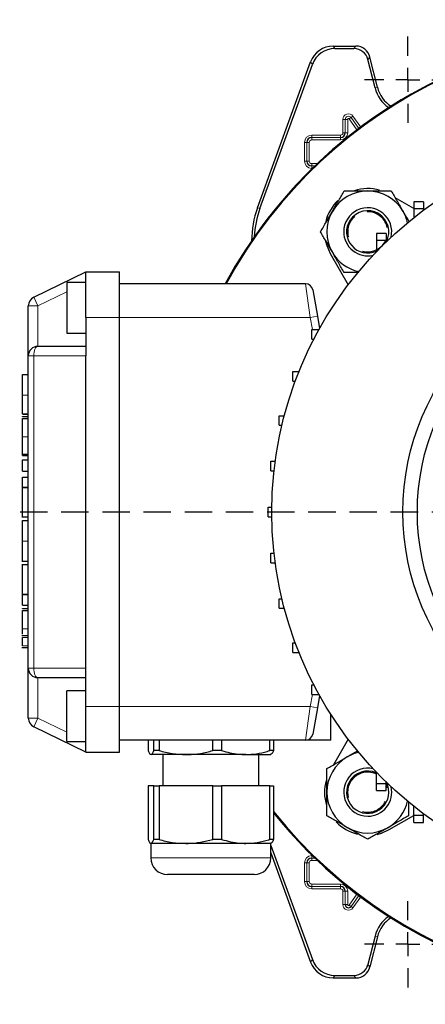
# Model space of a CAD drawing. Units: millimetres. Extents: x -4 to 213, y 0 to 297.
# Drawn here: x 35 to 54, y 65 to 111 of the extents above; entities that cross this region are included whole.
import ezdxf

# ---------------------------------------------------------------- set-up
doc = ezdxf.new("R2010")
doc.units = ezdxf.units.MM
doc.linetypes.add('HIDDEN', pattern=[1.905, 1.27, -0.635])
doc.layers.add('TRATTEGGIO', color=7, linetype='HIDDEN')

# ---------------------------------------------------------------- blocks, each defined once
blk = doc.blocks.new('SW_CENTERMARKSYMBOL_0')
at = {"layer": 'TRATTEGGIO', "color": 0}
for p, q in [((0, 1.111), (0, 22.778)), ((0, 0), (0, 0.556)), ((-1.111, 0), (-29.065, 0)), ((0, 0), (-0.556, 0)), ((0, 0), (0, -0.556)), ((0, 0), (0.556, 0)), ((1.111, 0), (22.929, 0)), ((0, -1.111), (0, -22.778))]:
    blk.add_line(p, q, dxfattribs=at)
blk = doc.blocks.new('SW_CENTERMARKSYMBOL_1')
at = {"layer": 'TRATTEGGIO', "color": 0}
for p, q in [((0, 1.111), (0, 2)), ((0, 0), (0, 0.556)), ((-1.111, 0), (-2, 0)), ((0, 0), (-0.556, 0)), ((0, 0), (0, -0.556)), ((0, 0), (0.556, 0)), ((1.111, 0), (2, 0)), ((0, -1.111), (0, -2))]:
    blk.add_line(p, q, dxfattribs=at)
blk = doc.blocks.new('SW_CENTERMARKSYMBOL_3')
at = {"layer": 'TRATTEGGIO', "color": 0}
for p, q in [((0, 1.111), (0, 2)), ((0, 0), (0, 0.556)), ((-1.111, 0), (-2, 0)), ((0, 0), (-0.556, 0)), ((0, 0), (0, -0.556)), ((0, 0), (0.556, 0)), ((1.111, 0), (2, 0)), ((0, -1.111), (0, -2))]:
    blk.add_line(p, q, dxfattribs=at)

msp = doc.modelspace()

# ---------------------------------------------------------------- linework, layer by layer
at = {"color": 7, "linetype": 'Continuous', "lineweight": 25}
for p, q in [((49.8416, 109.532), (50.8962, 109.532)), ((49.9231, 109.4156), (50.8053, 109.4156)), ((51.779, 107.5988), (51.452, 108.9104)), ((51.8919, 107.627), (51.5429, 109.0267)), ((46.3392, 102.0459), (48.7978, 108.8011)), ((46.4555, 102.0254), (48.8793, 108.6847)), ((53.5811, 102.0138), (52.7126, 102.5152)), ((54.0255, 102.3332), (53.5811, 102.3332)), ((53.5811, 102.3332), (53.5811, 101.9999)), ((54.0255, 102.3332), (54.0255, 101.9999)), ((54.0255, 101.9999), (53.5811, 101.9999)), ((53.5811, 101.9999), (53.5811, 101.6004)), ((54.0255, 101.9999), (54.0255, 101.9419)), ((52.2934, 100.8653), (51.849, 100.8653)), ((51.849, 100.8653), (51.849, 100.532)), ((52.2934, 100.8653), (52.2934, 100.532)), ((52.2934, 100.532), (51.849, 100.532)), ((51.849, 100.532), (51.849, 100.0229)), ((52.2934, 100.532), (52.2934, 100.4696)), ((49.7089, 99.94), (50.5434, 98.4945)), ((35.9875, 97.9086), (38.4045, 99.0875)), ((38.4045, 99.0875), (39.9601, 99.0875)), ((38.4045, 96.9764), (38.4045, 99.0875)), ((39.9601, 96.9764), (39.9601, 99.0875)), ((51.0292, 99.0511), (50.3504, 99.0511)), ((38.4045, 98.5875), (37.5157, 98.5875)), ((37.5157, 98.5875), (37.5157, 97.4208)), ((48.5693, 98.532), (39.9601, 98.532)), ((48.8976, 98.2565), (49.1131, 97.0343)), ((35.7379, 95.1986), (35.7379, 97.5092)), ((37.5157, 97.4208), (37.5157, 96.2542)), ((49.1131, 97.0343), (49.214, 96.4621)), ((38.4045, 96.9764), (38.4045, 95.1986)), ((39.9601, 78.9764), (39.9601, 96.9764)), ((37.5157, 96.2542), (38.4045, 96.2542)), ((48.849, 95.9764), (48.849, 96.4208)), ((48.849, 96.4208), (49.1823, 96.4208)), ((49.1823, 96.4052), (49.1823, 96.4208)), ((49.1823, 96.4208), (49.191, 96.4208)), ((48.849, 95.9764), (48.9527, 95.9764)), ((36.1823, 95.6431), (38.4045, 95.6431)), ((35.7379, 80.7542), (35.7379, 95.1986)), ((38.4045, 80.7542), (38.4045, 95.1986)), ((35.4712, 94.331), (35.7379, 94.331)), ((47.9768, 94.027), (47.9768, 94.4714)), ((47.9768, 94.4714), (48.2622, 94.4714)), ((47.9768, 94.027), (48.0904, 94.027)), ((35.4712, 92.5118), (35.7379, 92.5118)), ((35.4712, 92.5012), (35.7379, 92.5012)), ((35.4712, 92.4003), (35.7379, 92.4003)), ((35.4712, 92.3855), (35.4712, 92.4003)), ((35.4712, 92.3077), (35.7379, 92.3077)), ((47.3446, 91.987), (47.3446, 92.4315)), ((47.3446, 92.4315), (47.5845, 92.4315)), ((47.3446, 91.987), (47.4731, 91.987)), ((35.4712, 90.6561), (35.7379, 90.6561)), ((35.4712, 90.5929), (35.7379, 90.5929)), ((35.4712, 89.8685), (35.4712, 90.3938)), ((35.4712, 90.3938), (35.7379, 90.3938)), ((46.9616, 89.886), (46.9616, 90.3304)), ((46.9616, 90.3304), (47.1645, 90.3304)), ((35.4712, 89.8685), (35.7379, 89.8685)), ((46.9616, 89.886), (47.1096, 89.886)), ((35.4712, 89.595), (35.7379, 89.595)), ((35.4712, 89.1207), (35.4712, 89.595)), ((35.4712, 89.1207), (35.7379, 89.1207)), ((35.4712, 89.1137), (35.4712, 89.1207)), ((35.4712, 89.1137), (35.7379, 89.1137)), ((46.8333, 87.7542), (46.8333, 88.1986)), ((46.8333, 88.1986), (47.006, 88.1986)), ((35.4379, 87.7468), (35.7379, 87.7468)), ((35.4712, 87.5838), (35.7379, 87.5838)), ((46.8333, 87.7542), (47.006, 87.7542)), ((35.4379, 85.6961), (35.7379, 85.6961)), ((46.9616, 85.6224), (46.9616, 86.0668)), ((46.9616, 86.0668), (47.1096, 86.0668)), ((35.7379, 85.5286), (35.4379, 85.5286)), ((46.9616, 85.6224), (47.1645, 85.6224)), ((35.4712, 84.1681), (35.7379, 84.1681)), ((35.4712, 84.1646), (35.4712, 84.1681)), ((35.4712, 84.1646), (35.7379, 84.1646)), ((35.4712, 83.6602), (35.4712, 84.1646)), ((47.3446, 83.5213), (47.3446, 83.9658)), ((47.3446, 83.9658), (47.4731, 83.9658)), ((35.4712, 83.6602), (35.7379, 83.6602)), ((35.4712, 83.5128), (35.7379, 83.5128)), ((35.4712, 83.498), (35.4712, 83.5128)), ((35.4712, 83.4203), (35.7379, 83.4203)), ((47.3446, 83.5213), (47.5845, 83.5213)), ((35.7379, 82.2456), (35.4379, 82.2456)), ((35.4379, 81.7055), (35.7379, 81.7055)), ((35.4712, 81.7055), (35.7379, 81.7055)), ((47.9768, 81.4814), (47.9768, 81.9258)), ((47.9768, 81.9258), (48.0904, 81.9258)), ((47.9768, 81.4814), (48.2622, 81.4814)), ((35.7379, 78.4436), (35.7379, 80.7542)), ((38.4045, 78.9764), (38.4045, 80.7542)), ((38.4045, 80.3097), (36.1823, 80.3097)), ((48.849, 79.532), (48.849, 79.9764)), ((48.849, 79.9764), (48.9527, 79.9764)), ((38.4045, 79.6986), (37.5157, 79.6986)), ((37.5157, 78.532), (37.5157, 79.6986)), ((48.849, 79.532), (49.1823, 79.532)), ((49.214, 79.4907), (49.1131, 78.9185)), ((49.1823, 79.532), (49.1823, 79.5476)), ((49.1823, 79.532), (49.191, 79.532)), ((38.4045, 76.8653), (38.4045, 78.9764)), ((39.9601, 76.8653), (39.9601, 78.9764)), ((49.1131, 78.9185), (48.8976, 77.6963)), ((37.5157, 77.3653), (37.5157, 78.532)), ((49.7379, 77.4208), (49.7379, 78.6143)), ((38.4045, 76.8653), (35.9875, 78.0442)), ((50.5434, 77.4583), (49.8657, 76.2844)), ((37.5157, 77.3653), (38.4045, 77.3653)), ((48.5693, 77.4208), (39.9601, 77.4208)), ((41.2864, 77.4208), (41.2864, 76.9381)), ((41.5481, 76.9381), (41.5481, 77.4208)), ((41.7851, 77.4208), (41.7851, 76.9381)), ((44.2747, 76.9381), (44.2747, 77.4208)), ((44.681, 77.4208), (44.681, 76.9381)), ((46.9089, 76.9381), (46.9089, 77.4208)), ((47.0782, 77.4208), (47.0782, 76.9381)), ((49.7379, 77.4208), (48.5693, 77.4208)), ((38.4045, 76.8653), (39.9601, 76.8653)), ((43.0299, 76.7542), (41.4173, 76.7542)), ((41.7851, 76.9381), (41.5481, 76.9381)), ((41.9601, 76.7542), (41.9601, 75.3097)), ((45.7949, 76.7542), (43.0299, 76.7542)), ((44.681, 76.9381), (44.2747, 76.9381)), ((45.7949, 76.7542), (46.9584, 76.7542)), ((46.4045, 75.3097), (46.4045, 76.7542)), ((47.0782, 76.9381), (46.9089, 76.9381)), ((51.8458, 75.4178), (51.8458, 75.9333)), ((41.2864, 75.3097), (41.2864, 72.827)), ((41.5481, 75.3097), (41.2864, 75.3097)), ((41.5481, 72.827), (41.5481, 75.3097)), ((41.5481, 75.3097), (41.7851, 75.3097)), ((41.7851, 75.3097), (41.7851, 72.827)), ((44.2747, 75.3097), (41.7851, 75.3097)), ((44.2747, 72.827), (44.2747, 75.3097)), ((44.2747, 75.3097), (44.681, 75.3097)), ((44.681, 75.3097), (44.681, 72.827)), ((46.9089, 75.3097), (44.681, 75.3097)), ((46.9089, 72.827), (46.9089, 75.3097)), ((46.9089, 75.3097), (47.0782, 75.3097)), ((47.0782, 75.3097), (47.0782, 72.827)), ((51.8458, 75.4178), (52.2902, 75.4178)), ((51.8458, 75.0844), (51.8458, 75.4178)), ((52.2902, 75.4178), (52.2902, 75.4863)), ((52.2902, 75.0844), (52.2902, 75.4178)), ((51.8458, 75.0844), (52.2902, 75.0844)), ((53.3298, 74.5727), (53.3298, 73.9222)), ((53.5783, 73.9502), (53.5783, 74.3547)), ((52.4409, 73.2807), (53.5783, 73.9374)), ((53.5783, 73.9502), (54.0227, 73.9502)), ((53.5783, 73.6169), (53.5783, 73.9502)), ((54.0227, 73.9502), (54.0227, 74.013)), ((54.0227, 73.6169), (54.0227, 73.9502)), ((53.5783, 73.6169), (54.0227, 73.6169)), ((41.4045, 72.6431), (41.4045, 71.9764)), ((43.0299, 72.6431), (41.4173, 72.6431)), ((41.7851, 72.827), (41.5481, 72.827)), ((45.7949, 72.6431), (43.0299, 72.6431)), ((44.681, 72.827), (44.2747, 72.827)), ((46.9601, 72.6431), (45.7949, 72.6431)), ((47.0782, 72.827), (46.9089, 72.827)), ((46.9601, 71.9764), (46.9601, 72.6431)), ((46.9601, 72.5411), (48.8793, 67.2681)), ((46.9601, 72.2009), (48.7978, 67.1517)), ((42.5539, 71.1986), (42.1823, 71.1986)), ((46.1823, 71.1986), (42.5539, 71.1986)), ((51.779, 68.354), (51.452, 67.0424)), ((51.8919, 68.3258), (51.5429, 66.9261)), ((49.9231, 66.5372), (50.8053, 66.5372)), ((49.8416, 66.4208), (50.8962, 66.4208))]:
    msp.add_line(p, q, dxfattribs=at)
at = {"color": 8, "linetype": 'Continuous', "lineweight": 18}
for p, q in [((49.8416, 109.532), (49.9231, 109.4156)), ((50.8053, 109.4156), (50.8962, 109.532)), ((51.5429, 109.0267), (51.452, 108.9104)), ((48.8793, 108.6847), (48.7978, 108.8011)), ((51.779, 107.5988), (51.8919, 107.627)), ((50.5777, 106.1635), (50.6683, 106.2279)), ((50.9396, 105.6547), (50.5777, 106.1635)), ((50.6683, 106.2279), (50.7588, 106.2923)), ((50.6683, 106.2279), (51.0281, 105.7218)), ((51.0282, 105.7218), (50.6683, 106.2279)), ((50.6683, 106.2279), (50.6683, 106.2279)), ((50.7588, 106.2923), (51.1171, 105.7885)), ((50.4026, 106.1431), (50.2915, 106.1431)), ((50.2915, 105.5208), (50.2915, 106.1431)), ((50.4026, 106.1431), (50.5137, 106.1431)), ((50.4026, 105.5208), (50.4026, 106.1431)), ((50.4026, 106.1431), (50.4026, 106.1431)), ((50.4026, 106.1431), (50.4026, 105.5208)), ((50.5137, 106.1431), (50.5137, 105.5208)), ((48.849, 105.4117), (48.849, 105.3006)), ((48.849, 105.4117), (50.1823, 105.4117)), ((50.1823, 105.3006), (48.849, 105.3006)), ((48.849, 105.3006), (48.849, 105.3005)), ((48.849, 105.3005), (50.1823, 105.3005)), ((48.849, 105.3005), (48.849, 105.1894)), ((50.1823, 105.4117), (50.1823, 105.3006)), ((50.1823, 105.3006), (50.1823, 105.3005)), ((50.1823, 105.3005), (50.1823, 105.1894)), ((50.2915, 105.5208), (50.4026, 105.5208)), ((50.4026, 105.5208), (50.5137, 105.5208)), ((50.4026, 105.5208), (50.4026, 105.5208)), ((48.5137, 105.0764), (48.6248, 105.0764)), ((48.5137, 104.2097), (48.5137, 105.0764)), ((48.6248, 105.0764), (48.6249, 105.0764)), ((48.6248, 105.0764), (48.6248, 104.2097)), ((48.6249, 105.0764), (48.736, 105.0764)), ((48.6249, 104.2097), (48.6249, 105.0764)), ((48.736, 105.0764), (48.736, 104.2097)), ((50.1823, 105.1894), (48.849, 105.1894)), ((48.5137, 104.2097), (48.6248, 104.2097)), ((48.6248, 104.2097), (48.6249, 104.2097)), ((48.6249, 104.2097), (48.736, 104.2097)), ((48.849, 104.0967), (49.1087, 104.0967)), ((48.849, 103.9856), (48.849, 104.0967)), ((48.9925, 103.9856), (48.849, 103.9856)), ((48.849, 103.9855), (48.849, 103.9856)), ((48.849, 103.9855), (48.9924, 103.9855)), ((48.849, 103.8744), (48.849, 103.9855)), ((48.8778, 103.8744), (48.849, 103.8744)), ((46.3392, 102.0459), (46.4555, 102.0254)), ((38.4045, 98.593), (38.3932, 98.5875)), ((48.7848, 96.9764), (48.5693, 98.532)), ((37.5157, 98.1595), (36.1823, 97.5092)), ((36.1823, 97.5092), (35.7379, 97.5092)), ((36.1823, 97.5092), (35.9875, 97.9086)), ((36.1823, 97.5092), (36.1823, 95.6431)), ((49.1131, 97.0343), (48.7848, 96.9764)), ((38.4045, 96.9764), (39.9601, 96.9764)), ((48.7848, 96.9764), (39.9601, 96.9764)), ((48.8828, 96.4208), (48.7848, 96.9764)), ((35.9875, 95.1986), (35.7379, 95.1986)), ((38.4045, 95.1986), (35.9875, 95.1986)), ((35.9875, 95.1986), (35.9875, 80.7542)), ((35.4712, 93.375), (35.7379, 93.375)), ((35.4712, 91.4538), (35.7379, 91.4538)), ((35.4712, 86.6269), (35.7379, 86.6269)), ((35.4712, 82.5664), (35.7379, 82.5664)), ((35.4712, 82.1665), (35.7379, 82.1665)), ((35.4712, 81.7846), (35.7379, 81.7846)), ((35.9875, 80.7542), (35.7379, 80.7542)), ((35.9875, 80.7542), (38.4045, 80.7542)), ((36.1823, 80.3097), (36.1823, 78.4436)), ((48.7848, 78.9764), (48.8828, 79.532)), ((38.4045, 78.9764), (39.9601, 78.9764)), ((48.7848, 78.9764), (39.9601, 78.9764)), ((48.5693, 77.4208), (48.7848, 78.9764)), ((49.1131, 78.9185), (48.7848, 78.9764)), ((36.1823, 78.4436), (35.7379, 78.4436)), ((35.9875, 78.0442), (36.1823, 78.4436)), ((36.1823, 78.4436), (37.5157, 77.7933)), ((38.3932, 77.3653), (38.4045, 77.3598)), ((48.849, 72.0784), (48.849, 71.9673)), ((48.849, 72.0784), (48.8778, 72.0784)), ((41.4045, 71.9764), (41.9206, 71.9764)), ((41.9206, 71.9764), (46.9601, 71.9764)), ((48.5137, 71.7431), (48.6248, 71.7431)), ((48.5137, 70.8764), (48.5137, 71.7431)), ((48.6248, 71.7431), (48.6249, 71.7431)), ((48.6248, 71.7431), (48.6248, 70.8764)), ((48.6249, 71.7431), (48.736, 71.7431)), ((48.6249, 70.8764), (48.6249, 71.7431)), ((48.736, 71.7431), (48.736, 70.8764)), ((48.849, 71.9673), (48.849, 71.9672)), ((48.9924, 71.9673), (48.849, 71.9673)), ((48.849, 71.9672), (48.9925, 71.9672)), ((48.849, 71.9672), (48.849, 71.8561)), ((49.1087, 71.8561), (48.849, 71.8561)), ((48.5137, 70.8764), (48.6248, 70.8764)), ((48.6248, 70.8764), (48.6249, 70.8764)), ((48.6249, 70.8764), (48.736, 70.8764)), ((48.849, 70.7634), (50.1823, 70.7634)), ((48.849, 70.6523), (48.849, 70.7634)), ((50.1823, 70.6523), (48.849, 70.6523)), ((48.849, 70.6522), (48.849, 70.6523)), ((48.849, 70.6522), (50.1823, 70.6522)), ((48.849, 70.5411), (48.849, 70.6522)), ((50.1823, 70.7634), (50.1823, 70.6523)), ((50.1823, 70.6522), (50.1823, 70.6523)), ((50.1823, 70.6522), (50.1823, 70.5411)), ((50.1823, 70.5411), (48.849, 70.5411)), ((50.4026, 70.432), (50.2915, 70.432)), ((50.2915, 69.8097), (50.2915, 70.432)), ((50.5137, 70.432), (50.4026, 70.432)), ((50.4026, 69.8097), (50.4026, 70.432)), ((50.4026, 70.432), (50.4026, 70.432)), ((50.4026, 70.432), (50.4026, 69.8097)), ((50.5137, 70.432), (50.5137, 69.8097)), ((50.5777, 69.7893), (50.9396, 70.2981)), ((51.0281, 70.231), (50.6683, 69.7249)), ((50.6683, 69.7249), (51.0282, 70.231)), ((51.1171, 70.1643), (50.7588, 69.6605)), ((50.4026, 69.8097), (50.2915, 69.8097)), ((50.5137, 69.8097), (50.4026, 69.8097)), ((50.4026, 69.8097), (50.4026, 69.8097)), ((50.5777, 69.7893), (50.6683, 69.7249)), ((50.6683, 69.7249), (50.6683, 69.7249)), ((50.6683, 69.7249), (50.7588, 69.6605)), ((51.779, 68.354), (51.8919, 68.3258)), ((48.7978, 67.1517), (48.8793, 67.2681)), ((51.452, 67.0424), (51.5429, 66.9261)), ((49.9231, 66.5372), (49.8416, 66.4208)), ((50.8962, 66.4208), (50.8053, 66.5372))]:
    msp.add_line(p, q, dxfattribs=at)
at = {"color": 7, "linetype": 'Continuous', "lineweight": 25, "flags": 128}
for points in [[(49.488, 100.5087), (49.5438, 100.3067), (49.7089, 99.94)], [(51.8723, 73.0599), (52.0743, 73.1157), (52.4409, 73.2807)]]:
    msp.add_lwpolyline(points, dxfattribs=at)
at = {"color": 8, "linetype": 'Continuous', "lineweight": 18, "flags": 128}
for points in [[(35.9875, 95.1986), (35.9912, 95.2853), (36.0023, 95.3687), (36.0203, 95.4455), (36.0446, 95.5129), (36.0741, 95.5682), (36.1078, 95.6092), (36.1443, 95.6345), (36.1823, 95.6431)], [(36.1823, 80.3097), (36.1443, 80.3183), (36.1078, 80.3436), (36.0741, 80.3846), (36.0446, 80.4399), (36.0203, 80.5073), (36.0023, 80.5841), (35.9912, 80.6675), (35.9875, 80.7542)]]:
    msp.add_lwpolyline(points, dxfattribs=at)
at = {"color": 7, "linetype": 'Continuous', "lineweight": 25}
for radius in [17.4, 11.3333, 10.6667]:
    msp.add_circle((64.4045, 87.9764), radius, dxfattribs=at)
for centre, radius, start, end in [((64.4045, 87.9764), 22.2222, 218.7683, 151.64065), ((64.4045, 87.9764), 22.2222, 315, 151.64065), ((64.4045, 87.9764), 22.1834, 218.64339, 151.58656), ((53.2934, 107.9764), 1.5608, 194, 235.73222), ((53.2934, 107.9764), 1.4444, 194, 237.73038), ((48.849, 105.0764), 0.2242, 90, 180), ((50.1823, 105.5208), 0.2203, 270, 0), ((48.849, 104.2097), 0.2242, 180, 270), ((51.4409, 100.94), 1.8889, 90, 150), ((51.4409, 100.94), 2, 74.11815, 107.87914), ((51.4409, 100.94), 1.8889, 30, 90), ((51.4409, 100.94), 2, 133.42077, 166.12083), ((51.4409, 100.94), 1.1111, 346.90547, 180), ((51.4409, 100.94), 1.8889, 150, 210), ((51.4409, 100.94), 0.9778, 331.88008, 146.84238), ((51.4409, 100.94), 1.8889, 12.78788, 30), ((51.4409, 100.94), 0.9778, 146.84238, 294.66696), ((51.4409, 100.94), 1.1111, 180, 283.09453), ((51.4409, 100.94), 1.8889, 210, 257.21212), ((48.5693, 98.1986), 0.3333, 10, 90), ((36.1823, 97.5092), 0.4444, 116, 180), ((36.1823, 95.1986), 0.4444, 90, 180), ((36.1823, 80.7542), 0.4444, 180, 270), ((36.1823, 78.4436), 0.4444, 180, 244), ((48.5693, 77.7542), 0.3333, 270, 350), ((51.4409, 75.0128), 1.8889, 120, 180), ((51.4409, 75.0128), 1.8889, 102.78788, 120), ((51.4409, 75.0128), 1.1111, 76.90547, 270), ((51.4409, 75.0128), 0.9778, 65.54027, 236.84238), ((51.4409, 75.0128), 2, 164.11815, 197.87914), ((51.4409, 75.0128), 0.9778, 236.84238, 28.11992), ((51.4409, 75.0128), 1.1111, 270, 13.09453), ((51.4409, 75.0128), 1.8889, 180, 240), ((51.4409, 75.0128), 1.8889, 300, 347.21212), ((64.4045, 87.9764), 22.2222, 218.7683, 315), ((51.4409, 75.0128), 2, 223.42077, 256.12083), ((51.4409, 75.0128), 1.8889, 240, 300), ((42.1823, 71.9764), 0.7778, 180, 270), ((46.1823, 71.9764), 0.7778, 270, 0), ((48.849, 71.7431), 0.2242, 90, 180), ((48.849, 70.8764), 0.2242, 180, 270), ((50.1823, 70.432), 0.2203, 0, 90), ((50.549, 69.8097), 0.1464, 180, 324.58294), ((53.2934, 67.9764), 1.5608, 124.26778, 166), ((53.2934, 67.9764), 1.4444, 122.26962, 166)]:
    msp.add_arc(centre, radius, start, end, dxfattribs=at)
at = {"color": 8, "linetype": 'Continuous', "lineweight": 18}
for centre, radius, start, end in [((50.549, 106.1431), 0.2575, 35.41706, 180), ((50.549, 106.1431), 0.1464, 35.41706, 180), ((50.549, 106.1431), 0.1464, 35.41706, 180), ((50.549, 106.1431), 0.0353, 35.41706, 180), ((48.849, 105.0764), 0.3353, 90, 180), ((48.849, 105.0764), 0.2241, 90, 180), ((50.1823, 105.5208), 0.3314, 270, 0), ((50.1823, 105.5208), 0.2202, 270, 0), ((50.1823, 105.5208), 0.1092, 270, 0), ((48.849, 105.0764), 0.113, 90, 180), ((48.849, 104.2097), 0.3353, 180, 270), ((48.849, 104.2097), 0.2241, 180, 270), ((48.849, 104.2097), 0.113, 180, 270), ((48.849, 71.7431), 0.3353, 90, 180), ((48.849, 71.7431), 0.2241, 90, 180), ((48.849, 71.7431), 0.113, 90, 180), ((48.849, 70.8764), 0.3353, 180, 270), ((48.849, 70.8764), 0.2241, 180, 270), ((48.849, 70.8764), 0.113, 180, 270), ((50.1823, 70.432), 0.3314, 0, 90), ((50.1823, 70.432), 0.2202, 0, 90), ((50.1823, 70.432), 0.1092, 0, 90), ((50.549, 69.8097), 0.2575, 180, 324.58294), ((50.549, 69.8097), 0.1464, 180, 324.58294), ((50.549, 69.8097), 0.0353, 180, 324.58294)]:
    msp.add_arc(centre, radius, start, end, dxfattribs=at)
at = {"color": 7, "linetype": 'Continuous', "lineweight": 25}
for centre, major_axis, ratio, start_param, end_param in [((49.8421, 108.4205), (-0.6376, 0.9106), 0.9994894, 5.67256, 6.8938106), ((49.9236, 108.3041), (-0.6376, 0.9106), 0.9994894, 5.67256, 6.8938106), ((50.805, 108.7487), (0.4107, 0.5256), 0.9994483, 5.6202279, 6.9461427), ((50.8959, 108.8651), (0.4107, 0.5256), 0.9994483, 5.6202279, 6.9461427), ((50.5172, 100.5258), (-4.3785, 0.772), 0.9996467, 6.1087128, 6.4576578), ((50.6336, 100.5053), (-4.3785, 0.772), 0.9996467, 6.1087128, 6.4117332), ((49.8421, 67.5323), (-0.6376, -0.9106), 0.9994894, 5.67256, 6.8938106), ((49.9236, 67.6487), (-0.6376, -0.9106), 0.9994894, 5.67256, 6.8938106), ((50.805, 67.2041), (0.4107, -0.5256), 0.9994483, 5.6202279, 6.9461427), ((50.8959, 67.0877), (0.4107, -0.5256), 0.9994483, 5.6202279, 6.9461427)]:
    msp.add_ellipse(centre, major_axis=major_axis, ratio=ratio, start_param=start_param, end_param=end_param, dxfattribs=at)
for points, knots in [([(49.8051, 101.8845), (49.818, 101.9069), (49.9159, 102.0764), (50.1004, 102.396), (50.2666, 102.6837), (50.3504, 102.8289)], [0, 0, 0, 0, 0.070088, 0.5307834, 1, 1, 1, 1]), ([(50.3504, 102.8289), (50.6233, 102.8289), (50.9829, 102.8289), (51.3519, 102.8289), (51.4409, 102.8289)], [0, 0, 0, 0, 0.758897, 1, 1, 1, 1]), ([(51.4409, 102.8289), (51.7279, 102.8289), (52.0972, 102.8289), (52.4523, 102.8289), (52.5315, 102.8289)], [0, 0, 0, 0, 0.7772366, 1, 1, 1, 1]), ([(52.5315, 102.8289), (52.62, 102.6755), (52.7988, 102.366), (52.9835, 102.0459), (53.0767, 101.8845)], [0, 0, 0, 0, 0.495458, 1, 1, 1, 1]), ([(49.2598, 100.94), (49.3484, 101.0934), (49.5271, 101.403), (49.7119, 101.723), (49.8051, 101.8845)], [0, 0, 0, 0, 0.495458, 1, 1, 1, 1]), ([(53.0767, 101.8845), (53.0897, 101.8621), (53.1829, 101.7005), (53.2755, 101.5402), (53.3553, 101.402)], [0, 0, 0, 0, 0.1386242, 1, 1, 1, 1]), ([(49.8051, 99.9956), (49.7922, 100.018), (49.6943, 100.1875), (49.5097, 100.5071), (49.3436, 100.7949), (49.2598, 100.94)], [0, 0, 0, 0, 0.070088, 0.5307834, 1, 1, 1, 1]), ([(50.3504, 99.0511), (50.2618, 99.2045), (50.0831, 99.5141), (49.8983, 99.8341), (49.8051, 99.9956)], [0, 0, 0, 0, 0.495458, 1, 1, 1, 1]), ([(35.4712, 93.375), (35.4712, 93.4908), (35.4712, 93.7063), (35.4712, 93.9867), (35.4712, 94.1905), (35.4712, 94.3123), (35.4712, 94.3245), (35.4712, 94.331)], [0, 0, 0, 0, 0.2021999, 0.3763138, 0.5451255, 0.7591031, 1, 1, 1, 1]), ([(35.4712, 92.5118), (35.4712, 92.5342), (35.4712, 92.5797), (35.4712, 92.8053), (35.4712, 93.079), (35.4712, 93.2749), (35.4712, 93.375)], [0, 0, 0, 0, 0.2656409, 0.5416547, 0.7657885, 1, 1, 1, 1]), ([(35.4712, 91.4538), (35.4712, 91.5749), (35.4712, 91.8025), (35.4712, 92.0686), (35.4712, 92.2125), (35.4712, 92.287), (35.4712, 92.3004), (35.4712, 92.3077)], [0, 0, 0, 0, 0.2897844, 0.5447055, 0.6782422, 0.8257062, 1, 1, 1, 1]), ([(35.4712, 90.6561), (35.4712, 90.6638), (35.4712, 90.6781), (35.4712, 90.8075), (35.4712, 90.9918), (35.4712, 91.2134), (35.4712, 91.3752), (35.4712, 91.4538)], [0, 0, 0, 0, 0.2172022, 0.40637318, 0.5880534, 0.7997631, 1, 1, 1, 1]), ([(35.4712, 90.5929), (35.4712, 90.6052), (35.4712, 90.6334), (35.4712, 90.6561), (35.4712, 90.6546), (35.4712, 90.6536)], [0, 0, 0, 0, 0.2384887, 0.5462388, 1, 1, 1, 1]), ([(35.4712, 87.7468), (35.4712, 87.755), (35.4712, 87.7706), (35.4712, 87.8975), (35.4712, 88.0548), (35.4712, 88.2006), (35.4712, 88.3769), (35.4712, 88.5603), (35.4712, 88.7354), (35.4712, 88.8876), (35.4712, 89.0216), (35.4712, 89.082), (35.4712, 89.1137)], [0, 0, 0, 0, 0.1942179, 0.3698389, 0.4514393, 0.5312797, 0.6133132, 0.7027852, 0.775929, 0.8469978, 0.9200149, 1, 1, 1, 1]), ([(35.4712, 86.6269), (35.4712, 86.7773), (35.4712, 87.0752), (35.4712, 87.3842), (35.4712, 87.5548), (35.4712, 87.5739), (35.4712, 87.5838)], [0, 0, 0, 0, 0.2697484, 0.5343575, 0.7574539, 1, 1, 1, 1]), ([(35.4712, 85.7086), (35.4712, 85.7138), (35.4712, 85.7249), (35.4712, 85.9195), (35.4712, 86.2424), (35.4712, 86.4966), (35.4712, 86.6269)], [0, 0, 0, 0, 0.2597753, 0.5540094, 0.7712938, 1, 1, 1, 1]), ([(35.4712, 84.1681), (35.4712, 84.2002), (35.4712, 84.2624), (35.4712, 84.3901), (35.4712, 84.5152), (35.4712, 84.6533), (35.4712, 84.8443), (35.4712, 85.0762), (35.4712, 85.2847), (35.4712, 85.4268), (35.4712, 85.5133), (35.4712, 85.5234), (35.4712, 85.5286)], [0, 0, 0, 0, 0.0788469, 0.1532439, 0.2086151, 0.2644239, 0.3473708, 0.4723305, 0.5928859, 0.7193123, 0.8552611, 1, 1, 1, 1]), ([(35.4712, 82.5664), (35.4712, 82.6875), (35.4712, 82.9151), (35.4712, 83.1812), (35.4712, 83.3251), (35.4712, 83.3995), (35.4712, 83.413), (35.4712, 83.4203)], [0, 0, 0, 0, 0.2897844, 0.5447055, 0.6782422, 0.8257062, 1, 1, 1, 1]), ([(35.4712, 82.3192), (35.4712, 82.3235), (35.4712, 82.4012), (35.4712, 82.4862), (35.4712, 82.5664)], [0, 0, 0, 0, 0.0564857, 1, 1, 1, 1]), ([(35.4712, 81.7846), (35.4712, 81.8161), (35.4712, 81.8796), (35.4712, 81.9937), (35.4712, 82.0946), (35.4712, 82.1424), (35.4712, 82.1665)], [0, 0, 0, 0, 0.279013, 0.5625543, 0.7794457, 1, 1, 1, 1]), ([(41.2864, 76.9381), (41.3078, 76.8862), (41.3509, 76.7815), (41.395, 76.7633), (41.4173, 76.7542)], [0, 0, 0, 0, 0.496329, 1, 1, 1, 1]), ([(41.4173, 76.7542), (41.4209, 76.7545), (41.4446, 76.7564), (41.4888, 76.7965), (41.5283, 76.8907), (41.5481, 76.9381)], [0, 0, 0, 0, 0.0824586, 0.5380569, 1, 1, 1, 1]), ([(41.7851, 76.9381), (41.9884, 76.8862), (42.398, 76.7815), (42.8183, 76.7633), (43.0299, 76.7542)], [0, 0, 0, 0, 0.496329, 1, 1, 1, 1]), ([(43.0299, 76.7542), (43.0645, 76.7545), (43.2902, 76.7564), (43.71, 76.7965), (44.0856, 76.8907), (44.2747, 76.9381)], [0, 0, 0, 0, 0.0824586, 0.5380569, 1, 1, 1, 1]), ([(44.681, 76.9381), (44.9359, 76.8688), (45.3038, 76.7687), (45.6795, 76.7576), (45.7949, 76.7542)], [0, 0, 0, 0, 0.6928454, 1, 1, 1, 1]), ([(45.7949, 76.7542), (45.96, 76.7618), (46.2924, 76.777), (46.6626, 76.8634), (46.8669, 76.9254), (46.9089, 76.9381)], [0, 0, 0, 0, 0.4394135, 0.8849375, 1, 1, 1, 1]), ([(47.0782, 76.9381), (47.0568, 76.8862), (47.0138, 76.7815), (46.9696, 76.7633), (46.9474, 76.7542)], [0, 0, 0, 0, 0.496329, 1, 1, 1, 1]), ([(49.552, 76.1033), (49.7054, 76.1919), (50.015, 76.3706), (50.335, 76.5554), (50.4965, 76.6486)], [0, 0, 0, 0, 0.495458, 1, 1, 1, 1]), ([(50.4965, 76.6486), (50.5189, 76.6615), (50.6871, 76.7586), (50.854, 76.855), (50.9988, 76.9386)], [0, 0, 0, 0, 0.133144, 1, 1, 1, 1]), ([(49.552, 75.0128), (49.552, 75.2998), (49.552, 75.669), (49.552, 76.0242), (49.552, 76.1033)], [0, 0, 0, 0, 0.7772366, 1, 1, 1, 1]), ([(49.552, 73.9222), (49.552, 74.1951), (49.552, 74.5548), (49.552, 74.9238), (49.552, 75.0128)], [0, 0, 0, 0, 0.758897, 1, 1, 1, 1]), ([(50.4965, 73.377), (50.4741, 73.3899), (50.3046, 73.4878), (49.9849, 73.6723), (49.6972, 73.8384), (49.552, 73.9222)], [0, 0, 0, 0, 0.070088, 0.5307834, 1, 1, 1, 1]), ([(53.3298, 73.9222), (53.1764, 73.8337), (52.8668, 73.6549), (52.5468, 73.4702), (52.3854, 73.377)], [0, 0, 0, 0, 0.495458, 1, 1, 1, 1]), ([(51.4409, 72.8317), (51.2875, 72.9202), (50.978, 73.099), (50.6579, 73.2837), (50.4965, 73.377)], [0, 0, 0, 0, 0.495458, 1, 1, 1, 1]), ([(52.3854, 73.377), (52.363, 73.364), (52.1934, 73.2662), (51.8738, 73.0816), (51.5861, 72.9155), (51.4409, 72.8317)], [0, 0, 0, 0, 0.070088, 0.5307834, 1, 1, 1, 1]), ([(41.2864, 72.827), (41.3078, 72.7751), (41.3509, 72.6704), (41.395, 72.6522), (41.4173, 72.6431)], [0, 0, 0, 0, 0.496329, 1, 1, 1, 1]), ([(41.4173, 72.6431), (41.4209, 72.6434), (41.4446, 72.6453), (41.4888, 72.6854), (41.5283, 72.7796), (41.5481, 72.827)], [0, 0, 0, 0, 0.08245864, 0.53805692, 1, 1, 1, 1]), ([(41.7851, 72.827), (41.9884, 72.7751), (42.398, 72.6704), (42.8183, 72.6522), (43.0299, 72.6431)], [0, 0, 0, 0, 0.496329, 1, 1, 1, 1]), ([(43.0299, 72.6431), (43.0645, 72.6434), (43.2902, 72.6453), (43.71, 72.6854), (44.0856, 72.7796), (44.2747, 72.827)], [0, 0, 0, 0, 0.0824586, 0.5380569, 1, 1, 1, 1]), ([(44.681, 72.827), (44.9572, 72.753), (45.3254, 72.6543), (45.701, 72.6453), (45.7949, 72.6431)], [0, 0, 0, 0, 0.7499546, 1, 1, 1, 1]), ([(45.7949, 72.6431), (45.9734, 72.6519), (46.333, 72.6696), (46.7023, 72.7631), (46.8934, 72.8222), (46.9089, 72.827)], [0, 0, 0, 0, 0.4749909, 0.9575343, 1, 1, 1, 1]), ([(47.0782, 72.827), (47.0568, 72.7751), (47.0138, 72.6704), (46.9696, 72.6522), (46.9474, 72.6431)], [0, 0, 0, 0, 0.496329, 1, 1, 1, 1])]:
    msp.add_open_spline(points, degree=3, knots=knots, dxfattribs=at)
at = {"layer": 'TRATTEGGIO', "linetype": 'HIDDEN'}
msp.add_line((50.6648, 75.5199), (50.8487, 75.7261), dxfattribs=at)
at = {"layer": 'TRATTEGGIO', "linetype": 'HIDDEN', "flags": 128}
msp.add_lwpolyline([(50.5454, 74.7728), (50.514, 74.9945), (50.5498, 75.2686), (50.6648, 75.5199), (50.6648, 75.5199)], dxfattribs=at)
at = {"layer": 'TRATTEGGIO', "linetype": 'HIDDEN'}
for centre, radius, start, end in [((51.4409, 100.94), 0.9271, 255, 195), ((51.4409, 75.0127), 0.9272, 64.10875, 129.69812), ((51.4409, 75.0128), 0.9271, 254.99941, 23.64346)]:
    msp.add_arc(centre, radius, start, end, dxfattribs=at)

# ---------------------------------------------------------------- block references
at = {"layer": 'TRATTEGGIO'}
for name, p in [('SW_CENTERMARKSYMBOL_0', (64.4045, 87.9764)), ('SW_CENTERMARKSYMBOL_3', (53.2934, 107.9764)), ('SW_CENTERMARKSYMBOL_1', (53.2934, 67.9764))]:
    msp.add_blockref(name, p, dxfattribs=at)

doc.saveas('drawing.dxf')
